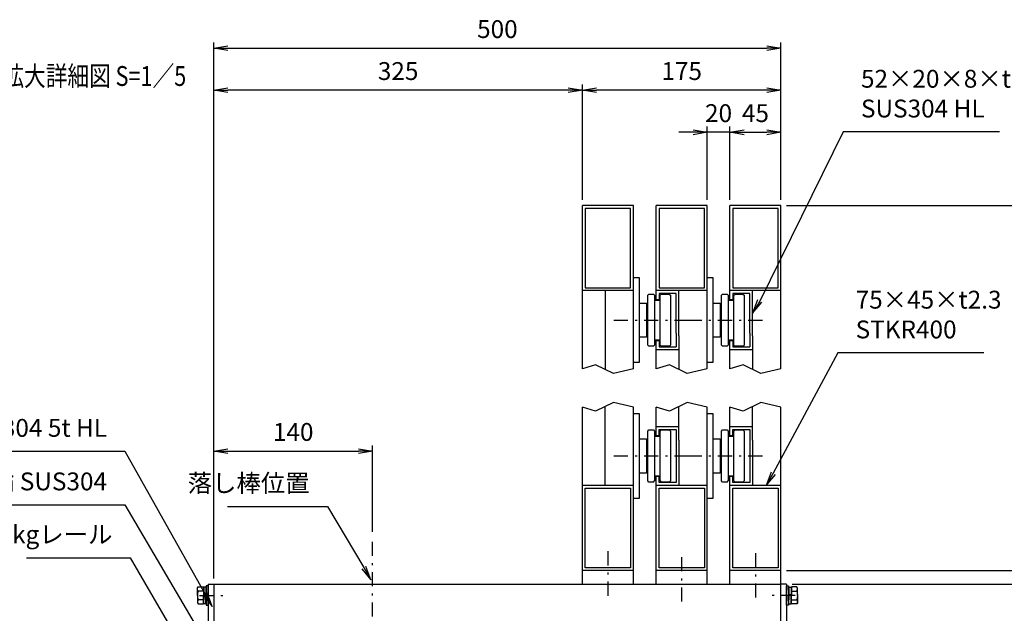
# Model space of a CAD drawing. Extents: x -130 to 23630, y 0 to 16800.
# Drawn here: x 3416 to 10360, y 4801 to 8989 of the extents above; entities that cross this region are included whole.
import ezdxf

# ---------------------------------------------------------------- set-up
doc = ezdxf.new("R2010")
doc.units = 0
doc.header["$LTSCALE"] = 20
doc.header["$MEASUREMENT"] = 0
doc.header["$PDMODE"] = 35
doc.linetypes.add('HIDDEN', pattern=[80, 60, -20])
doc.linetypes.add('JIS_DASHDOT', pattern=[10.7, 5, -2.5, 0.7, -2.5])
doc.layers.get('0').update_dxf_attribs({"linetype": 'CONTINUOUS'})
doc.layers.get('DEFPOINTS').update_dxf_attribs({"linetype": 'CONTINUOUS'})
for name, color, linetype in [('01', 7, 'CONTINUOUS'), ('外形線', 7, 'CONTINUOUS'), ('寸法線', 3, 'CONTINUOUS'), ('軸線', 6, 'JIS_DASHDOT')]:
    doc.layers.add(name, color=color, linetype=linetype)
doc.layers.add('文字', color=254, linetype='CONTINUOUS', lineweight=25)
doc.styles.add('ACISOTS', font='simplex.shx', dxfattribs={"width": 0.8, "bigfont": 'bigfont.shx'})
doc.styles.get("Standard").update_dxf_attribs({"font": 'simplex.shx', "bigfont": 'bigfont.shx'})
doc.dimstyles.new('AM_ISO$0', dxfattribs={"dimtxt": 3.15, "dimasz": 2.5, "dimexe": 1, "dimexo": 1, "dimgap": 1.4, "dimtad": 1, "dimdsep": 46, "dimtxsty": 'ACISOTS', "dimblk": 'OPEN', "dimcen": 0, "dimclrd": 256, "dimclre": 256, "dimclrt": 254, "dimazin": 2, "dimtp": 0.1, "dimtm": 0.1, "dimtfac": 0.71, "dimtix": 1, "dimtmove": 1, "dimatfit": 3, "dimldrblk": 'OPEN', "dimfxl": 1, "dimlwd": -1, "dimlwe": -1, "dimarcsym": 0})

# ---------------------------------------------------------------- blocks, each defined once
blk = doc.blocks.new('_OPEN')
at = {"color": 0, "linetype": 'ByBlock'}
for p, q in [((-1, 0.167), (0, 0)), ((0, 0), (-1, -0.167)), ((0, 0), (-1, 0))]:
    blk.add_line(p, q, dxfattribs=at)
blk = doc.blocks.new('*D200')
at = {"layer": 'DEFPOINTS', "color": 0}
for p in [(8825, 5006.6), (10809.1, 5006.6), (8785, 4646.6)]:
    blk.add_point(p, dxfattribs=at)
at = {"layer": '寸法線'}
for p, q in [((8865, 5006.6), (10849.1, 5006.6)), ((10809.1, 4746.6), (10809.1, 4906.6)), ((8825, 4646.6), (10849.1, 4646.6))]:
    blk.add_line(p, q, dxfattribs=at)
at = {"layer": '寸法線', "xscale": 100, "yscale": 100, "zscale": 100}
for p, rotation in [((10809.1, 5006.6), 90), ((10809.1, 4646.6), 270)]:
    blk.add_blockref('_OPEN', p, dxfattribs=dict(at, rotation=rotation))
at = {"layer": '寸法線', "color": 254, "insert": (10690.1, 4826.6), "char_height": 126, "attachment_point": 5, "rotation": 90, "style": 'ACISOTS'}
blk.add_mtext('45', dxfattribs=at)
blk = doc.blocks.new('*D201')
at = {"layer": 'DEFPOINTS', "color": 0}
for p in [(8785, 5102.6), (10809.1, 5102.6), (8825, 5006.6)]:
    blk.add_point(p, dxfattribs=at)
at = {"layer": '寸法線'}
for p, q in [((10809.1, 5579.2), (10809.1, 5102.6)), ((10809.1, 5202.6), (10809.1, 5302.6)), ((8825, 5102.6), (10849.1, 5102.6)), ((10809.1, 5006.6), (10809.1, 5102.6)), ((10809.1, 5006.6), (10809.1, 5102.6)), ((8865, 5006.6), (10849.1, 5006.6)), ((10809.1, 4906.6), (10809.1, 4806.6))]:
    blk.add_line(p, q, dxfattribs=at)
at = {"layer": '寸法線', "xscale": 100, "yscale": 100, "zscale": 100}
for p, rotation in [((10809.1, 5102.6), 270), ((10809.1, 5006.6), 90)]:
    blk.add_blockref('_OPEN', p, dxfattribs=dict(at, rotation=rotation))
at = {"layer": '寸法線', "color": 254, "insert": (10690.1, 5451.2), "char_height": 126, "attachment_point": 5, "rotation": 90, "style": 'ACISOTS'}
blk.add_mtext('12', dxfattribs=at)
blk = doc.blocks.new('*D203')
at = {"layer": 'DEFPOINTS', "color": 0}
for p in [(8785, 5102.6), (11217.5, 5102.6), (10092.2, 4062.6)]:
    blk.add_point(p, dxfattribs=at)
at = {"layer": '寸法線'}
for p, q in [((8825, 5102.6), (11257.5, 5102.6)), ((11217.5, 4162.6), (11217.5, 5002.6)), ((10132.2, 4062.6), (11257.5, 4062.6))]:
    blk.add_line(p, q, dxfattribs=at)
at = {"layer": '寸法線', "xscale": 100, "yscale": 100, "zscale": 100}
for p, rotation in [((11217.5, 5102.6), 90), ((11217.5, 4062.6), 270)]:
    blk.add_blockref('_OPEN', p, dxfattribs=dict(at, rotation=rotation))
at = {"layer": '寸法線', "color": 254, "insert": (11098.5, 4582.6), "char_height": 126, "attachment_point": 5, "rotation": 90, "style": 'ACISOTS'}
blk.add_mtext('130', dxfattribs=at)
blk = doc.blocks.new('*D204')
at = {"layer": 'DEFPOINTS', "color": 0}
for p in [(8785, 7677.5), (11217.5, 7677.5), (8785, 5102.6)]:
    blk.add_point(p, dxfattribs=at)
at = {"layer": '寸法線'}
for p, q in [((8825, 7677.5), (11257.5, 7677.5)), ((11217.5, 5202.6), (11217.5, 7577.5)), ((8825, 5102.6), (11257.5, 5102.6))]:
    blk.add_line(p, q, dxfattribs=at)
at = {"layer": '寸法線', "xscale": 100, "yscale": 100, "zscale": 100}
for p, rotation in [((11217.5, 7677.5), 90), ((11217.5, 5102.6), 270)]:
    blk.add_blockref('_OPEN', p, dxfattribs=dict(at, rotation=rotation))
at = {"layer": '寸法線', "color": 254, "insert": (11098.5, 6390.1), "char_height": 126, "attachment_point": 5, "rotation": 90, "style": 'ACISOTS'}
blk.add_mtext('1500', dxfattribs=at)
blk = doc.blocks.new('*D205')
at = {"layer": 'DEFPOINTS', "color": 0}
for p in [(7385, 8491.3), (7385, 7677.5), (8785, 7677.5)]:
    blk.add_point(p, dxfattribs=at)
at = {"layer": '寸法線'}
for p, q in [((7385, 7717.5), (7385, 8531.3)), ((8685, 8491.3), (7485, 8491.3)), ((8785, 7717.5), (8785, 8531.3))]:
    blk.add_line(p, q, dxfattribs=at)
at = {"layer": '寸法線', "xscale": 100, "yscale": 100, "zscale": 100, "rotation": 180}
blk.add_blockref('_OPEN', (7385, 8491.3), dxfattribs=at)
at = {"layer": '寸法線', "xscale": 100, "yscale": 100, "zscale": 100}
blk.add_blockref('_OPEN', (8785, 8491.3), dxfattribs=at)
at = {"layer": '寸法線', "color": 254, "insert": (8085, 8610.3), "char_height": 126, "attachment_point": 5, "style": 'ACISOTS'}
blk.add_mtext('175', dxfattribs=at)
blk = doc.blocks.new('*D194')
at = {"layer": 'DEFPOINTS', "color": 0}
for p in [(5905, 5945), (5905, 5336.3), (4785, 5006.6)]:
    blk.add_point(p, dxfattribs=at)
at = {"layer": '寸法線'}
for p, q in [((4785, 5046.6), (4785, 5985)), ((5905, 5376.3), (5905, 5985)), ((4885, 5945), (5805, 5945))]:
    blk.add_line(p, q, dxfattribs=at)
at = {"layer": '寸法線', "xscale": 100, "yscale": 100, "zscale": 100, "rotation": 180}
blk.add_blockref('_OPEN', (4785, 5945), dxfattribs=at)
at = {"layer": '寸法線', "xscale": 100, "yscale": 100, "zscale": 100}
blk.add_blockref('_OPEN', (5905, 5945), dxfattribs=at)
at = {"layer": '寸法線', "color": 254, "insert": (5345, 6064), "char_height": 126, "attachment_point": 5, "style": 'ACISOTS'}
blk.add_mtext('140', dxfattribs=at)
blk = doc.blocks.new('*D195')
at = {"layer": 'DEFPOINTS', "color": 0}
for p in [(4785, 8491.3), (7385, 7677.5), (4785, 6330)]:
    blk.add_point(p, dxfattribs=at)
at = {"layer": '寸法線'}
for p, q in [((4785, 6370), (4785, 8531.3)), ((7285, 8491.3), (4885, 8491.3)), ((7385, 7717.5), (7385, 8531.3))]:
    blk.add_line(p, q, dxfattribs=at)
at = {"layer": '寸法線', "xscale": 100, "yscale": 100, "zscale": 100, "rotation": 180}
blk.add_blockref('_OPEN', (4785, 8491.3), dxfattribs=at)
at = {"layer": '寸法線', "xscale": 100, "yscale": 100, "zscale": 100}
blk.add_blockref('_OPEN', (7385, 8491.3), dxfattribs=at)
at = {"layer": '寸法線', "color": 254, "insert": (6085, 8610.3), "char_height": 126, "attachment_point": 5, "style": 'ACISOTS'}
blk.add_mtext('325', dxfattribs=at)
blk = doc.blocks.new('*D232')
at = {"layer": 'DEFPOINTS', "color": 0}
for p in [(8785, 8194.3), (8425, 7677.5), (8785, 7677.5)]:
    blk.add_point(p, dxfattribs=at)
at = {"layer": '寸法線'}
for p, q in [((8425, 7717.5), (8425, 8234.3)), ((8525, 8194.3), (8685, 8194.3)), ((8785, 7717.5), (8785, 8234.3))]:
    blk.add_line(p, q, dxfattribs=at)
at = {"layer": '寸法線', "xscale": 100, "yscale": 100, "zscale": 100, "rotation": 180}
blk.add_blockref('_OPEN', (8425, 8194.3), dxfattribs=at)
at = {"layer": '寸法線', "xscale": 100, "yscale": 100, "zscale": 100}
blk.add_blockref('_OPEN', (8785, 8194.3), dxfattribs=at)
at = {"layer": '寸法線', "color": 254, "insert": (8605, 8313.3), "char_height": 126, "attachment_point": 5, "style": 'ACISOTS'}
blk.add_mtext('45', dxfattribs=at)
blk = doc.blocks.new('*D233')
at = {"layer": 'DEFPOINTS', "color": 0}
for p in [(8265, 8194.3), (8265, 7677.5), (8425, 7677.5)]:
    blk.add_point(p, dxfattribs=at)
at = {"layer": '寸法線'}
for p, q in [((8165, 8194.3), (8065, 8194.3)), ((8265, 7717.5), (8265, 8234.3)), ((8425, 8194.3), (8265, 8194.3)), ((8425, 7717.5), (8425, 8234.3)), ((8525, 8194.3), (8625, 8194.3))]:
    blk.add_line(p, q, dxfattribs=at)
at = {"layer": '寸法線', "xscale": 100, "yscale": 100, "zscale": 100}
blk.add_blockref('_OPEN', (8265, 8194.3), dxfattribs=at)
at = {"layer": '寸法線', "xscale": 100, "yscale": 100, "zscale": 100, "rotation": 180}
blk.add_blockref('_OPEN', (8425, 8194.3), dxfattribs=at)
at = {"layer": '寸法線', "color": 254, "insert": (8345, 8313.3), "char_height": 126, "attachment_point": 5, "style": 'ACISOTS'}
blk.add_mtext('20', dxfattribs=at)
blk = doc.blocks.new('*D209')
at = {"layer": 'DEFPOINTS', "color": 0}
for p in [(8785, 8787.3), (8785, 7677.5), (4785, 5006.6)]:
    blk.add_point(p, dxfattribs=at)
at = {"layer": '寸法線'}
for p, q in [((4785, 5046.6), (4785, 8827.3)), ((8785, 7717.5), (8785, 8827.3)), ((4885, 8787.3), (8685, 8787.3))]:
    blk.add_line(p, q, dxfattribs=at)
at = {"layer": '寸法線', "xscale": 100, "yscale": 100, "zscale": 100, "rotation": 180}
blk.add_blockref('_OPEN', (4785, 8787.3), dxfattribs=at)
at = {"layer": '寸法線', "xscale": 100, "yscale": 100, "zscale": 100}
blk.add_blockref('_OPEN', (8785, 8787.3), dxfattribs=at)
at = {"layer": '寸法線', "color": 254, "insert": (6785, 8906.3), "char_height": 126, "attachment_point": 5, "style": 'ACISOTS'}
blk.add_mtext('500', dxfattribs=at)

msp = doc.modelspace()

# ---------------------------------------------------------------- linework, layer by layer
at = {"layer": '01', "color": 7, "linetype": 'Continuous'}
for p, q in [((7745.027, 7677.498), (7385.027, 7677.498)), ((7385.027, 6524.582), (7385.027, 7677.498)), ((7745.027, 6524.582), (7745.027, 7677.498)), ((8265.027, 7677.498), (7905.027, 7677.498)), ((7905.027, 7009.498), (7905.027, 7677.498)), ((8265.027, 6524.582), (8265.027, 7677.498)), ((8785.027, 7677.498), (8425.027, 7677.498)), ((8425.027, 7009.498), (8425.027, 7677.498)), ((8785.027, 6524.582), (8785.027, 7677.498)), ((7745.027, 7077.498), (7385.027, 7077.498)), ((8265.027, 7077.498), (7905.027, 7077.498)), ((8785.027, 7077.498), (8425.027, 7077.498)), ((7905.027, 6524.582), (7905.027, 6729.498)), ((8425.027, 6524.582), (8425.027, 6729.498)), ((7385.027, 5006.616), (7385.027, 6255.532)), ((7745.027, 5006.616), (7745.027, 6255.532)), ((7905.027, 6050.616), (7905.027, 6255.532)), ((8265.027, 5006.616), (8265.027, 6255.532)), ((8425.027, 6050.616), (8425.027, 6255.532)), ((8785.027, 5006.616), (8785.027, 6255.532)), ((7905.027, 5006.616), (7905.027, 5770.616)), ((8425.027, 5006.616), (8425.027, 5770.616)), ((7745.027, 5702.616), (7385.027, 5702.616)), ((8265.027, 5702.616), (7905.027, 5702.616)), ((8785.027, 5702.616), (8425.027, 5702.616)), ((7745.027, 5102.616), (7385.027, 5102.616)), ((8265.027, 5102.616), (7905.027, 5102.616)), ((8785.027, 5102.616), (8425.027, 5102.616)), ((4745.027, 5006.616), (4785.027, 5006.616)), ((8825.027, 5006.616), (8785.027, 5006.616))]:
    msp.add_line(p, q, dxfattribs=at)
at = {"layer": '01', "color": 4, "linetype": 'HIDDEN'}
for p, q in [((7405.027, 7657.498), (7405.027, 7097.498)), ((7725.027, 7657.498), (7405.027, 7657.498)), ((7725.027, 7097.498), (7725.027, 7657.498)), ((8245.027, 7657.498), (7925.027, 7657.498)), ((7925.027, 7657.498), (7925.027, 7097.498)), ((8245.027, 7097.498), (8245.027, 7657.498)), ((8445.027, 7657.498), (8445.027, 7097.498)), ((8765.025, 7657.498), (8445.027, 7657.498)), ((8765.025, 7097.498), (8765.025, 7657.498)), ((7405.027, 7097.498), (7725.027, 7097.498)), ((7925.027, 7097.498), (8245.027, 7097.498)), ((8445.027, 7097.498), (8765.025, 7097.498)), ((7545.027, 7077.498), (7545.027, 6520.45)), ((8045.027, 7057.498), (7925.027, 7057.498)), ((7925.027, 7057.498), (7925.027, 7013.498)), ((8045.027, 6777.498), (8045.027, 7057.498)), ((8065.027, 6757.498), (8065.027, 7077.498)), ((8445.027, 7057.498), (8445.027, 7013.498)), ((8565.027, 7057.498), (8445.027, 7057.498)), ((8565.027, 6777.498), (8565.027, 7057.498)), ((8585.027, 6757.498), (8585.027, 7077.498)), ((7925.027, 7013.498), (7905.027, 7013.498)), ((8445.027, 7013.498), (8425.027, 7013.498)), ((8045.027, 6777.498), (8045.027, 6681.498)), ((8065.027, 6757.498), (8065.027, 6520.45)), ((8565.027, 6777.498), (8565.027, 6681.498)), ((8585.027, 6757.498), (8585.027, 6520.45)), ((7905.027, 6725.498), (7925.027, 6725.498)), ((7925.027, 6725.498), (7925.027, 6681.498)), ((7925.027, 6681.498), (8045.027, 6681.498)), ((8425.027, 6725.498), (8445.027, 6725.498)), ((8445.027, 6725.498), (8445.027, 6681.498)), ((8445.027, 6681.498), (8565.027, 6681.498)), ((7905.027, 6661.498), (8065.027, 6661.498)), ((8425.027, 6661.498), (8585.027, 6661.498)), ((7545.027, 5702.616), (7545.027, 6259.664)), ((8065.027, 6022.616), (8065.027, 6259.664)), ((8585.027, 6022.616), (8585.027, 6259.664)), ((7905.027, 6118.616), (8065.027, 6118.616)), ((8425.027, 6118.616), (8585.027, 6118.616)), ((7905.027, 6054.616), (7925.027, 6054.616)), ((7925.027, 6098.616), (8045.027, 6098.616)), ((7925.027, 6054.616), (7925.027, 6098.616)), ((8045.027, 6098.616), (8045.027, 6002.616)), ((8425.027, 6054.616), (8445.027, 6054.616)), ((8445.027, 6098.616), (8565.027, 6098.616)), ((8445.027, 6054.616), (8445.027, 6098.616)), ((8565.027, 6098.616), (8565.027, 6002.616)), ((8045.027, 6002.616), (8045.027, 5722.616)), ((8065.027, 6022.616), (8065.027, 5702.616)), ((8565.027, 6002.616), (8565.027, 5722.616)), ((8585.027, 6022.616), (8585.027, 5702.616)), ((7925.027, 5766.616), (7905.027, 5766.616)), ((7925.027, 5722.616), (7925.027, 5766.616)), ((8445.027, 5766.616), (8425.027, 5766.616)), ((8445.027, 5722.616), (8445.027, 5766.616)), ((8045.027, 5722.616), (7925.027, 5722.616)), ((8565.027, 5722.616), (8445.027, 5722.616)), ((7405.027, 5682.616), (7725.027, 5682.616)), ((7405.027, 5122.616), (7405.027, 5682.616)), ((7725.027, 5682.616), (7725.027, 5122.616)), ((7925.027, 5122.616), (7925.027, 5682.616)), ((7925.027, 5682.616), (8245.027, 5682.616)), ((8245.027, 5682.616), (8245.027, 5122.616)), ((8445.027, 5682.616), (8765.025, 5682.616)), ((8445.027, 5122.616), (8445.027, 5682.616)), ((8765.025, 5682.616), (8765.025, 5122.616)), ((7725.027, 5122.616), (7405.027, 5122.616)), ((8245.027, 5122.616), (7925.027, 5122.616)), ((8765.025, 5122.616), (8445.027, 5122.616))]:
    msp.add_line(p, q, dxfattribs=at)
at = {"layer": '01', "color": 4, "linetype": 'Continuous'}
for p, q in [((7477.817, 6552.71), (7385.027, 6524.582)), ((7603.673, 6492.3), (7477.817, 6552.71)), ((7997.819, 6552.71), (7905.027, 6524.582)), ((8123.673, 6492.3), (7997.819, 6552.71)), ((8517.817, 6552.71), (8425.027, 6524.582)), ((8643.673, 6492.3), (8517.817, 6552.71)), ((7745.027, 6524.582), (7603.673, 6492.3)), ((8265.027, 6524.582), (8123.673, 6492.3)), ((8785.027, 6524.582), (8643.673, 6492.3)), ((7477.817, 6227.404), (7385.027, 6255.532)), ((7603.673, 6287.814), (7477.817, 6227.404)), ((7745.027, 6255.532), (7603.673, 6287.814)), ((7997.819, 6227.404), (7905.027, 6255.532)), ((8123.673, 6287.814), (7997.819, 6227.404)), ((8265.027, 6255.532), (8123.673, 6287.814)), ((8517.817, 6227.404), (8425.027, 6255.532)), ((8643.673, 6287.814), (8517.817, 6227.404)), ((8785.027, 6255.532), (8643.673, 6287.814))]:
    msp.add_line(p, q, dxfattribs=at)
at = {"layer": '外形線'}
for p, q in [((7745.027, 7169.498), (7785.027, 7169.498)), ((7785.027, 7169.498), (7785.027, 6569.498)), ((8265.027, 7169.498), (8305.027, 7169.498)), ((8305.027, 7169.498), (8305.027, 6569.498)), ((7845.027, 7045.498), (7853.027, 7053.498)), ((7845.027, 6693.498), (7845.027, 7045.498)), ((7853.027, 7053.498), (7885.027, 7053.498)), ((7885.027, 7053.498), (7893.027, 7045.498)), ((7893.027, 7045.498), (7893.027, 6693.498)), ((7933.027, 7045.498), (7941.027, 7053.498)), ((7933.027, 6693.498), (7933.027, 7045.498)), ((7941.027, 7053.498), (7997.027, 7053.498)), ((7997.027, 7053.498), (8005.027, 7045.498)), ((8005.027, 7045.498), (8005.027, 6693.498)), ((8365.027, 7045.498), (8373.027, 7053.498)), ((8365.027, 6693.498), (8365.027, 7045.498)), ((8373.027, 7053.498), (8405.027, 7053.498)), ((8405.027, 7053.498), (8413.027, 7045.498)), ((8413.027, 7045.498), (8413.027, 6693.498)), ((8453.027, 7045.498), (8461.027, 7053.498)), ((8453.027, 6693.498), (8453.027, 7045.498)), ((8461.027, 7053.498), (8517.027, 7053.498)), ((8517.027, 7053.498), (8525.027, 7045.498)), ((8525.027, 7045.498), (8525.027, 6693.498)), ((7785.027, 6989.498), (7837.027, 6989.498)), ((7837.027, 6989.498), (7837.027, 6749.498)), ((7893.027, 7009.498), (7933.027, 7009.498)), ((8305.027, 6989.498), (8357.027, 6989.498)), ((8357.027, 6989.498), (8357.027, 6749.498)), ((8413.027, 7009.498), (8453.027, 7009.498)), ((7837.027, 6749.498), (7785.027, 6749.498)), ((8357.027, 6749.498), (8305.027, 6749.498)), ((7853.027, 6685.498), (7845.027, 6693.498)), ((7885.027, 6685.498), (7853.027, 6685.498)), ((7885.027, 6685.498), (7893.027, 6693.498)), ((7893.027, 6729.498), (7933.027, 6729.498)), ((7933.027, 6693.498), (7941.027, 6685.498)), ((7997.027, 6685.498), (7941.027, 6685.498)), ((7997.027, 6685.498), (8005.027, 6693.498)), ((8373.027, 6685.498), (8365.027, 6693.498)), ((8405.027, 6685.498), (8373.027, 6685.498)), ((8405.027, 6685.498), (8413.027, 6693.498)), ((8413.027, 6729.498), (8453.027, 6729.498)), ((8453.027, 6693.498), (8461.027, 6685.498)), ((8517.027, 6685.498), (8461.027, 6685.498)), ((8517.027, 6685.498), (8525.027, 6693.498)), ((7785.027, 6569.498), (7745.027, 6569.498)), ((8305.027, 6569.498), (8265.027, 6569.498)), ((7745.027, 6210.616), (7785.027, 6210.616)), ((7785.027, 6210.616), (7785.027, 5610.616)), ((8265.027, 6210.616), (8305.027, 6210.616)), ((8305.027, 6210.616), (8305.027, 5610.616)), ((7845.027, 6086.616), (7853.027, 6094.616)), ((7845.027, 5734.616), (7845.027, 6086.616)), ((7853.027, 6094.616), (7885.027, 6094.616)), ((7885.027, 6094.616), (7893.027, 6086.616)), ((7893.027, 6086.616), (7893.027, 5734.616)), ((7893.027, 6050.616), (7933.027, 6050.616)), ((7933.027, 6086.616), (7941.027, 6094.616)), ((7933.027, 5734.616), (7933.027, 6086.616)), ((7941.027, 6094.616), (7997.027, 6094.616)), ((7997.027, 6094.616), (8005.027, 6086.616)), ((8005.027, 6086.616), (8005.027, 5734.616)), ((8365.027, 6086.616), (8373.027, 6094.616)), ((8365.027, 5734.616), (8365.027, 6086.616)), ((8373.027, 6094.616), (8405.027, 6094.616)), ((8405.027, 6094.616), (8413.027, 6086.616)), ((8413.027, 6086.616), (8413.027, 5734.616)), ((8413.027, 6050.616), (8453.027, 6050.616)), ((8453.027, 6086.616), (8461.027, 6094.616)), ((8453.027, 5734.616), (8453.027, 6086.616)), ((8461.027, 6094.616), (8517.027, 6094.616)), ((8517.027, 6094.616), (8525.027, 6086.616)), ((8525.027, 6086.616), (8525.027, 5734.616)), ((7785.027, 6030.616), (7837.027, 6030.616)), ((7837.027, 6030.616), (7837.027, 5790.616)), ((8305.027, 6030.616), (8357.027, 6030.616)), ((8357.027, 6030.616), (8357.027, 5790.616)), ((7837.027, 5790.616), (7785.027, 5790.616)), ((7893.027, 5770.616), (7933.027, 5770.616)), ((8357.027, 5790.616), (8305.027, 5790.616)), ((8413.027, 5770.616), (8453.027, 5770.616)), ((7853.027, 5726.616), (7845.027, 5734.616)), ((7885.027, 5726.616), (7853.027, 5726.616)), ((7885.027, 5726.616), (7893.027, 5734.616)), ((7933.027, 5734.616), (7941.027, 5726.616)), ((7997.027, 5726.616), (7941.027, 5726.616)), ((7997.027, 5726.616), (8005.027, 5734.616)), ((8373.027, 5726.616), (8365.027, 5734.616)), ((8405.027, 5726.616), (8373.027, 5726.616)), ((8405.027, 5726.616), (8413.027, 5734.616)), ((8453.027, 5734.616), (8461.027, 5726.616)), ((8517.027, 5726.616), (8461.027, 5726.616)), ((8517.027, 5726.616), (8525.027, 5734.616)), ((7785.027, 5610.616), (7745.027, 5610.616)), ((8305.027, 5610.616), (8265.027, 5610.616)), ((4745.027, 5006.616), (4745.027, 3889.456)), ((4785.027, 5006.616), (4785.027, 4646.616)), ((4785.027, 5006.616), (8785.027, 5006.616)), ((8785.027, 4646.616), (8785.027, 5006.616)), ((8825.027, 5006.616), (8825.027, 3889.456)), ((4668.982, 4978.616), (4673.626, 4986.661)), ((4668.982, 4926.616), (4668.982, 4978.616)), ((4673.626, 4986.661), (4711.382, 4986.661)), ((4711.382, 4956.639), (4673.626, 4956.639)), ((4711.382, 4986.661), (4711.382, 4926.616)), ((4712.227, 4984.15), (4711.382, 4964.416)), ((4711.382, 4964.416), (4711.382, 4926.616)), ((4711.382, 4929.916), (4732.227, 4933.216)), ((4713.893, 4985.816), (4712.227, 4984.15)), ((4713.893, 4985.816), (4713.893, 4930.314)), ((4721.804, 4985.816), (4713.893, 4985.816)), ((4729.715, 4985.816), (4721.804, 4985.816)), ((4729.715, 4985.816), (4729.715, 4932.819)), ((4731.382, 4984.15), (4729.715, 4985.816)), ((4732.227, 4964.416), (4731.382, 4984.15)), ((4732.227, 4994.616), (4732.227, 4858.616)), ((4745.027, 4994.616), (4732.227, 4994.616)), ((4732.227, 4964.416), (4732.227, 4926.616)), ((4745.027, 4858.616), (4745.027, 4994.616)), ((8825.027, 4858.616), (8825.027, 4994.616)), ((8825.027, 4994.616), (8837.827, 4994.616)), ((8837.827, 4994.616), (8837.827, 4858.616)), ((8837.827, 4964.416), (8838.671, 4984.15)), ((8837.827, 4964.416), (8837.827, 4926.616)), ((8858.671, 4929.916), (8837.827, 4933.216)), ((8838.671, 4984.15), (8840.338, 4985.816)), ((8840.338, 4985.816), (8840.338, 4932.819)), ((8840.338, 4985.816), (8848.249, 4985.816)), ((8848.249, 4985.816), (8856.16, 4985.816)), ((8856.16, 4985.816), (8856.16, 4930.314)), ((8856.16, 4985.816), (8857.827, 4984.15)), ((8857.827, 4984.15), (8858.671, 4964.416)), ((8858.671, 4986.661), (8858.671, 4926.616)), ((8896.427, 4986.661), (8858.671, 4986.661)), ((8858.671, 4964.416), (8858.671, 4926.616)), ((8858.671, 4956.639), (8896.427, 4956.639)), ((8901.071, 4978.616), (8896.427, 4986.661)), ((8901.071, 4926.616), (8901.071, 4978.616)), ((4668.982, 4926.616), (4668.982, 4874.616)), ((4668.982, 4874.616), (4673.626, 4866.572)), ((4711.382, 4896.594), (4673.626, 4896.594)), ((4673.626, 4866.572), (4711.382, 4866.572)), ((4711.382, 4866.572), (4711.382, 4926.616)), ((4711.382, 4923.316), (4732.227, 4926.616)), ((4711.382, 4888.816), (4711.382, 4926.616)), ((4712.227, 4869.083), (4711.382, 4888.816)), ((4713.893, 4867.416), (4712.227, 4869.083)), ((4713.893, 4867.416), (4713.893, 4923.714)), ((4721.804, 4867.416), (4713.893, 4867.416)), ((4729.715, 4867.416), (4721.804, 4867.416)), ((4727.082, 4894.616), (4727.082, 4926.616)), ((4729.715, 4867.416), (4729.715, 4926.219)), ((4731.382, 4869.083), (4729.715, 4867.416)), ((4732.227, 4888.816), (4731.382, 4869.083)), ((4732.227, 4888.816), (4732.227, 4926.616)), ((8858.671, 4923.316), (8837.827, 4926.616)), ((8837.827, 4888.816), (8837.827, 4926.616)), ((8837.827, 4888.816), (8838.671, 4869.083)), ((8838.671, 4869.083), (8840.338, 4867.416)), ((8840.338, 4867.416), (8840.338, 4926.219)), ((8840.338, 4867.416), (8848.249, 4867.416)), ((8842.971, 4894.616), (8842.971, 4926.616)), ((8848.249, 4867.416), (8856.16, 4867.416)), ((8856.16, 4867.416), (8856.16, 4923.714)), ((8856.16, 4867.416), (8857.827, 4869.083)), ((8857.827, 4869.083), (8858.671, 4888.816)), ((8858.671, 4866.572), (8858.671, 4926.616)), ((8858.671, 4888.816), (8858.671, 4926.616)), ((8858.671, 4896.594), (8896.427, 4896.594)), ((8896.427, 4866.572), (8858.671, 4866.572)), ((8901.071, 4874.616), (8896.427, 4866.572)), ((8901.071, 4926.616), (8901.071, 4874.616)), ((4732.227, 4858.616), (4745.027, 4858.616)), ((8837.827, 4858.616), (8825.027, 4858.616))]:
    msp.add_line(p, q, dxfattribs=at)
at = {"layer": '外形線', "extrusion": (0, 0, -1)}
for centre, major_axis, start_param, end_param in [((4695.562, 4971.65), (-18.795, 18.795), 4.89767078, 6.09790351), ((8801.716, 4926.616), (70.255, 70.255), 0.47843151, 1.09236481), ((8874.491, 4881.583), (18.795, 18.795), 0.1852818, 1.38551453)]:
    msp.add_ellipse(centre, major_axis=major_axis, ratio=1, start_param=start_param, end_param=end_param, dxfattribs=at)
at = {"layer": '外形線'}
for centre, major_axis, start_param, end_param in [((4768.338, 4926.616), (-70.255, 70.255), 0.47843151, 1.09236481), ((8874.491, 4971.65), (18.795, 18.795), 4.89767078, 6.09790351), ((4695.562, 4881.583), (-18.795, 18.795), 0.1852818, 1.38551453)]:
    msp.add_ellipse(centre, major_axis=major_axis, ratio=1, start_param=start_param, end_param=end_param, dxfattribs=at)
at = {"layer": '寸法線'}
for p, q in [((9223.387, 8196.812), (8635.027, 7004.101)), ((10326.667, 8196.812), (9223.387, 8196.812)), ((9185.882, 6638.128), (8731.242, 5789.219)), ((10216.202, 6638.128), (9185.882, 6638.128)), ((2298.303, 5943.766), (4157.973, 5943.766)), ((4157.973, 5943.766), (4724.243, 4936.129)), ((3167.937, 5565.964), (4157.937, 5565.964)), ((4157.937, 5565.964), (4864.6, 4366.203)), ((4882.74, 5554.003), (5586.66, 5554.003)), ((5586.66, 5554.003), (5843.649, 5123.137)), ((3465.163, 5191.845), (4195.963, 5191.845)), ((4195.963, 5191.845), (4856.038, 4051.811))]:
    msp.add_line(p, q, dxfattribs=at)
at = {"layer": '寸法線', "linetype": 'Continuous'}
for p, q in [((8620.593, 7012.434), (8585.027, 6917.498)), ((8635.027, 7004.101), (8585.027, 6917.498)), ((8585.027, 6917.498), (8649.46, 6995.768)), ((8716.808, 5797.552), (8681.242, 5702.616)), ((8731.242, 5789.219), (8681.242, 5702.616)), ((8681.242, 5702.616), (8745.675, 5780.886)), ((5829.215, 5114.804), (5893.649, 5036.535)), ((5843.649, 5123.137), (5893.649, 5036.535)), ((5893.649, 5036.535), (5858.083, 5131.471)), ((4724.243, 4936.129), (4774.243, 4849.527)), ((4774.243, 4849.527), (4738.677, 4944.462)), ((4709.809, 4927.796), (4774.243, 4849.527))]:
    msp.add_line(p, q, dxfattribs=at)
at = {"layer": '軸線'}
for p, q in [((7605.889, 6869.498), (8144.164, 6869.498)), ((8125.889, 6869.498), (8664.164, 6869.498)), ((7605.889, 5910.616), (8144.164, 5910.616)), ((8125.889, 5910.616), (8664.164, 5910.616)), ((5905.027, 3921.272), (5905.027, 5336.256)), ((7565.027, 5238.768), (7565.027, 4883.196)), ((8085.027, 4883.196), (8085.027, 5225.092)), ((8605.027, 5225.092), (8605.027, 4869.52)), ((4683.88, 4926.616), (4885.339, 4926.616)), ((8886.173, 4926.616), (8684.714, 4926.616))]:
    msp.add_line(p, q, dxfattribs=at)

# ---------------------------------------------------------------- texts
at = {"layer": '寸法線', "color": 254, "char_height": 126, "style": 'ACISOTS'}
for s, insert, attachment_point in [('52×20×8×t2 \\PSUS304 HL', (9349.387, 8259.812), 7), ('75×45×t2.3\\PSTKR400', (9311.882, 6701.128), 7), ('転倒防止板 SUS304 5t HL', (4031.973, 6006.766), 9), ('車輪 SUS304', (4031.937, 5628.964), 9), ('落し棒位置', (5460.66, 5617.003), 9), ('9kgレール', (4069.963, 5254.845), 9)]:
    msp.add_mtext(s, dxfattribs=dict(at, insert=insert, attachment_point=attachment_point))
at = {"layer": '文字', "color": 254, "width": 0.8}
msp.add_text('%%U側面拡大詳細図 S=1／5', height=140, dxfattribs=at).set_placement((2988.414, 8521.65))

# ---------------------------------------------------------------- dimensions: what is measured, and where the dimension line sits
at = {"layer": '寸法線'}
for base, p1, p2, picture, middle in [((8785.027, 8787.324), (4785.027, 5006.616), (8785.027, 7677.498), '*D209', (6785.027, 8906.324)), ((4785.027, 8491.283), (7385.027, 7677.498), (4785.027, 6329.995), '*D195', (6085.027, 8610.283)), ((7385.027, 8491.283), (8785.027, 7677.498), (7385.027, 7677.498), '*D205', (8085.027, 8610.283)), ((8265.027, 8194.31), (8425.027, 7677.498), (8265.027, 7677.498), '*D233', (8345.027, 8313.31)), ((8785.027, 8194.31), (8425.027, 7677.498), (8785.027, 7677.498), '*D232', (8605.027, 8313.31)), ((5905.027, 5945.015), (4785.027, 5006.616), (5905.027, 5336.256), '*D194', (5345.027, 6064.015))]:
    dim = msp.add_linear_dim(base=base, p1=p1, p2=p2, dimstyle='AM_ISO$0', override={"dimscale": 40, "dimlfac": 0.125}, dxfattribs=at)
    dim.commit()
    dim.dimension.update_dxf_attribs({"geometry": picture, "text_midpoint": middle})
dim = msp.add_linear_dim(base=(11217.461, 7677.498), p1=(8785.027, 5102.616), p2=(8785.027, 7677.498), angle=90, text='1500', dimstyle='AM_ISO$0', override={"dimscale": 40, "dimlfac": 0.125}, dxfattribs=at)
dim.commit()
dim.dimension.update_dxf_attribs({"geometry": '*D204', "text_midpoint": (11098.461, 6390.057)})
dim = msp.add_linear_dim(base=(10809.107, 5102.616), p1=(8825.027, 5006.616), p2=(8785.027, 5102.616), angle=90, dimstyle='AM_ISO$0', override={"dimscale": 40, "dimlfac": 0.125}, dxfattribs=at)
dim.commit()
dim.dimension.update_dxf_attribs({"geometry": '*D201', "text_midpoint": (10697.293, 5451.188), "dimtype": 160})
for base, p1, p2, picture, middle in [((11217.461, 5102.616), (10092.248, 4062.616), (8785.027, 5102.616), '*D203', (11098.461, 4582.616)), ((10809.107, 5006.616), (8785.027, 4646.616), (8825.027, 5006.616), '*D200', (10690.107, 4826.616))]:
    dim = msp.add_linear_dim(base=base, p1=p1, p2=p2, angle=90, dimstyle='AM_ISO$0', override={"dimscale": 40, "dimlfac": 0.125}, dxfattribs=at)
    dim.commit()
    dim.dimension.update_dxf_attribs({"geometry": picture, "text_midpoint": middle})

doc.saveas('drawing.dxf')
